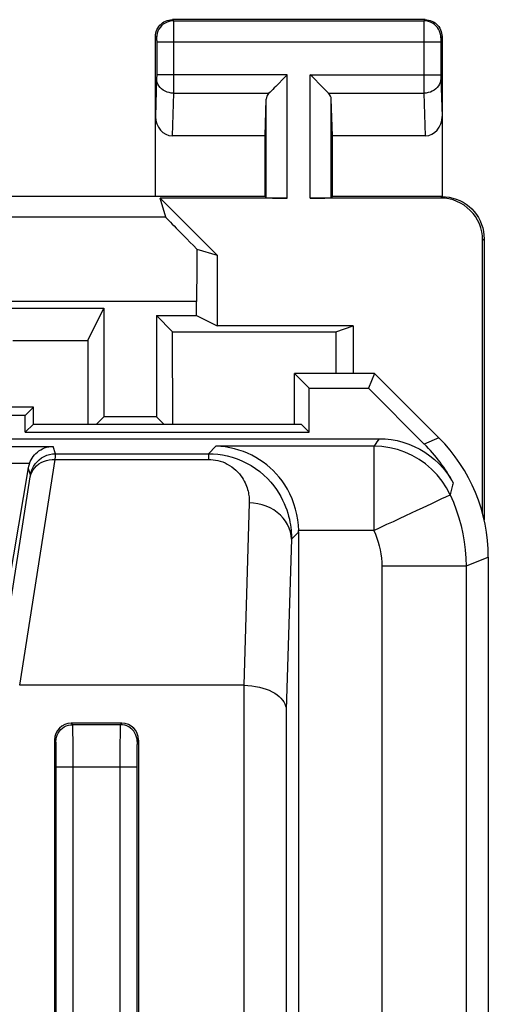
# Model space of a CAD drawing. Units: millimetres. Extents: x 125.7 to 170.5, y 84.2 to 133.2.
# Drawn here: x 164.9 to 170.5, y 121.5 to 133.2 of the extents above; entities that cross this region are included whole.
import ezdxf

# ---------------------------------------------------------------- set-up
doc = ezdxf.new("R2010")
doc.units = ezdxf.units.MM
doc.header["$LTSCALE"] = 16.335
doc.layers.get('0').update_dxf_attribs({"linetype": 'CONTINUOUS'})
for name, color, linetype in [('ASSI', 7, 'CONTINUOUS'), ('COPY_PUBLISH', 7, 'CONTINUOUS'), ('DRAFT', 7, 'CONTINUOUS'), ('RACCORDO', 7, 'CONTINUOUS')]:
    doc.layers.add(name, color=color, linetype=linetype)

msp = doc.modelspace()

# ---------------------------------------------------------------- linework, layer by layer
at = {"color": 7, "linetype": 'CONTINUOUS'}
for p, q in [((170.438, 130.591), (170.438, 127.256)), ((168.678, 129.487), (168.678, 128.991)), ((169.065, 128.816), (169.727, 128.154)), ((164.991, 128.494), (156.088, 128.494)), ((156.088, 128.217), (169.192, 128.217)), ((165.027, 127.872), (164.737, 126.158)), ((168.238, 114.325), (168.238, 127.11)), ((167.589, 125.291), (164.926, 125.291)), ((166.138, 124.841), (165.538, 124.841)), ((165.338, 124.641), (165.338, 120.069)), ((166.338, 120.069), (166.338, 124.641))]:
    msp.add_line(p, q, dxfattribs=at)
at = {"color": 253, "linetype": 'CONTINUOUS'}
for p, q in [((169.192, 128.217), (169.179, 128.198)), ((169.902, 128.226), (169.727, 128.154)), ((156.154, 128.126), (165.321, 128.126)), ((165.35, 128.038), (165.321, 128.126)), ((167.166, 128.038), (167.255, 128.127)), ((169.129, 128.127), (167.255, 128.127)), ((169.129, 128.127), (169.129, 127.128)), ((169.166, 128.179), (169.152, 128.159)), ((169.179, 128.198), (169.166, 128.179)), ((164.926, 125.291), (165.347, 127.972)), ((165.347, 127.972), (165.349, 128.007)), ((165.347, 127.972), (167.166, 127.972)), ((165.349, 128.007), (165.35, 128.03)), ((165.35, 128.038), (167.166, 128.038)), ((167.166, 128.038), (167.166, 127.972)), ((156.434, 127.925), (165.041, 127.925)), ((165.055, 127.789), (165.027, 127.872)), ((164.635, 125.112), (165.051, 127.763)), ((165.051, 127.763), (165.053, 127.777)), ((167.65, 127.456), (167.585, 125.291)), ((168.238, 127.11), (168.15, 127.023)), ((169.129, 127.128), (168.237, 127.128)), ((168.15, 127.023), (168.089, 125.002)), ((170.488, 126.812), (170.224, 126.703)), ((170.224, 126.703), (169.224, 126.703)), ((169.224, 126.703), (169.224, 112.766)), ((170.224, 126.703), (170.224, 111.218)), ((167.589, 119.037), (167.589, 125.291)), ((168.089, 125.002), (168.089, 118.945)), ((165.555, 124.823), (165.538, 124.841)), ((166.12, 124.823), (165.555, 124.823)), ((166.138, 124.841), (166.12, 124.823)), ((165.558, 124.73), (165.557, 124.773)), ((165.559, 124.641), (165.558, 124.73)), ((166.117, 124.703), (166.116, 124.607)), ((165.355, 124.623), (165.338, 124.641)), ((165.56, 124.492), (165.559, 124.641)), ((166.116, 124.607), (166.115, 124.409)), ((166.338, 124.641), (166.32, 124.623)), ((165.359, 124.533), (165.358, 124.567)), ((165.359, 124.493), (165.359, 124.533)), ((165.36, 124.424), (165.359, 124.493)), ((165.56, 120.952), (165.56, 124.492)), ((166.316, 124.493), (166.315, 124.424)), ((166.316, 124.533), (166.316, 124.493)), ((165.36, 124.349), (165.36, 124.424)), ((165.36, 120.943), (165.36, 124.349)), ((166.115, 124.409), (166.115, 120.866)), ((166.315, 124.424), (166.315, 124.349)), ((166.315, 124.349), (166.315, 120.943)), ((165.36, 124.323), (166.315, 124.323))]:
    msp.add_line(p, q, dxfattribs=at)
at = {"color": 7, "linetype": 'CONTINUOUS'}
for points in [[(169.192, 128.217), (169.264, 128.214), (169.335, 128.207), (169.405, 128.194), (169.474, 128.176), (169.543, 128.153), (169.609, 128.126), (169.673, 128.093), (169.735, 128.056), (169.794, 128.015), (169.85, 127.97), (169.902, 127.921), (169.951, 127.868), (169.995, 127.813), (170.035, 127.755), (170.071, 127.694)], [(165.041, 127.925), (165.05, 127.946), (165.06, 127.967), (165.072, 127.987), (165.086, 128.007), (165.101, 128.025), (165.117, 128.042), (165.135, 128.057), (165.154, 128.072), (165.175, 128.085), (165.197, 128.097), (165.22, 128.107), (165.245, 128.115), (165.27, 128.121), (165.295, 128.125), (165.321, 128.126)], [(168.237, 127.128), (168.234, 127.191), (168.227, 127.255), (168.216, 127.318), (168.201, 127.382), (168.181, 127.445), (168.158, 127.505), (168.132, 127.563), (168.103, 127.617), (168.072, 127.669), (168.039, 127.716), (168.005, 127.76), (167.97, 127.801), (167.934, 127.838), (167.897, 127.873), (167.859, 127.906), (167.817, 127.938), (167.773, 127.968), (167.728, 127.996), (167.68, 128.021), (167.631, 128.045), (167.58, 128.065), (167.528, 128.083), (167.474, 128.098), (167.42, 128.11), (167.366, 128.119), (167.311, 128.125), (167.255, 128.127)], [(167.585, 125.291), (167.633, 125.289), (167.681, 125.285), (167.726, 125.278), (167.77, 125.269), (167.811, 125.258), (167.851, 125.245), (167.887, 125.231), (167.921, 125.214), (167.952, 125.197), (167.98, 125.178), (168.005, 125.158), (168.027, 125.137), (168.046, 125.115), (168.061, 125.093), (168.073, 125.07), (168.081, 125.047), (168.087, 125.025), (168.089, 125.002)]]:
    msp.add_lwpolyline(points, dxfattribs=at)
at = {"color": 253, "linetype": 'CONTINUOUS'}
for points in [[(169.152, 128.159), (169.137, 128.138), (169.129, 128.127)], [(170.034, 127.552), (169.99, 127.635), (169.939, 127.714), (169.88, 127.788), (169.814, 127.856), (169.742, 127.917), (169.665, 127.971), (169.583, 128.018), (169.497, 128.057), (169.408, 128.088), (169.318, 128.109), (169.225, 128.123), (169.129, 128.127)], [(165.051, 127.763), (165.058, 127.792), (165.07, 127.821), (165.085, 127.848), (165.104, 127.873), (165.126, 127.896), (165.152, 127.917), (165.18, 127.934), (165.21, 127.948), (165.243, 127.959), (165.277, 127.967), (165.311, 127.971), (165.347, 127.972)], [(165.055, 127.789), (165.063, 127.824), (165.075, 127.856), (165.09, 127.888), (165.109, 127.917), (165.132, 127.944), (165.157, 127.968), (165.185, 127.989), (165.215, 128.006), (165.248, 128.02), (165.281, 128.03), (165.316, 128.036), (165.35, 128.038)], [(165.35, 128.03), (165.35, 128.036), (165.35, 128.038)], [(167.166, 128.038), (167.221, 128.037), (167.277, 128.032), (167.333, 128.024), (167.39, 128.012), (167.448, 127.997), (167.505, 127.978), (167.561, 127.955), (167.617, 127.928), (167.671, 127.898), (167.724, 127.864), (167.775, 127.826), (167.822, 127.786), (167.865, 127.744), (167.906, 127.7), (167.941, 127.656), (167.973, 127.614), (168, 127.571), (168.025, 127.53), (168.046, 127.489), (168.065, 127.448), (168.081, 127.409), (168.095, 127.371), (168.107, 127.333), (168.117, 127.297), (168.126, 127.262), (168.133, 127.228), (168.138, 127.195), (168.143, 127.163), (168.146, 127.133), (168.148, 127.103), (168.15, 127.075), (168.15, 127.049), (168.15, 127.023)], [(167.166, 127.972), (167.193, 127.971), (167.221, 127.968), (167.249, 127.964), (167.278, 127.958), (167.306, 127.951), (167.335, 127.941), (167.363, 127.929), (167.39, 127.916), (167.417, 127.9), (167.443, 127.883), (167.468, 127.864), (167.492, 127.843), (167.513, 127.822), (167.533, 127.8), (167.551, 127.778), (167.566, 127.756), (167.579, 127.735), (167.591, 127.713), (167.602, 127.693), (167.611, 127.672), (167.619, 127.652), (167.625, 127.633), (167.631, 127.614), (167.636, 127.595), (167.64, 127.577), (167.643, 127.56), (167.646, 127.543), (167.648, 127.527), (167.649, 127.512), (167.65, 127.497), (167.65, 127.483), (167.651, 127.469), (167.65, 127.456)], [(165.053, 127.777), (165.054, 127.782), (165.055, 127.786), (165.055, 127.788), (165.055, 127.789)], [(170.071, 127.694), (170.067, 127.679), (170.064, 127.664), (170.06, 127.649), (170.056, 127.633), (170.052, 127.618), (170.048, 127.602), (170.044, 127.586), (170.039, 127.569), (170.034, 127.552)], [(169.865, 127.473), (169.945, 127.51), (169.975, 127.525), (170, 127.536), (170.018, 127.544), (170.03, 127.549), (170.034, 127.552)], [(170.034, 127.552), (170.074, 127.463), (170.108, 127.372), (170.139, 127.279), (170.165, 127.185), (170.186, 127.09), (170.202, 126.994), (170.214, 126.898), (170.221, 126.8), (170.224, 126.703)], [(168.15, 127.023), (168.147, 127.068), (168.138, 127.113), (168.125, 127.156), (168.106, 127.198), (168.082, 127.238), (168.053, 127.276), (168.02, 127.311), (167.983, 127.343), (167.943, 127.372), (167.899, 127.397), (167.852, 127.417), (167.804, 127.434), (167.754, 127.446), (167.702, 127.453), (167.65, 127.456)], [(169.507, 127.305), (169.643, 127.368), (169.705, 127.398)], [(169.705, 127.398), (169.817, 127.45), (169.865, 127.473)], [(169.129, 127.128), (169.206, 127.165), (169.284, 127.201), (169.361, 127.236), (169.435, 127.271), (169.507, 127.305)], [(169.129, 127.128), (169.149, 127.083), (169.166, 127.037), (169.181, 126.991), (169.194, 126.944), (169.205, 126.897), (169.213, 126.849), (169.219, 126.8), (169.223, 126.752), (169.224, 126.703)], [(165.355, 124.623), (165.357, 124.649), (165.362, 124.675), (165.37, 124.699), (165.382, 124.723), (165.397, 124.745), (165.414, 124.764), (165.433, 124.782), (165.455, 124.796), (165.479, 124.808), (165.503, 124.816), (165.529, 124.821), (165.555, 124.823)], [(165.557, 124.773), (165.557, 124.791), (165.556, 124.804), (165.556, 124.814), (165.556, 124.82), (165.555, 124.823)], [(166.12, 124.823), (166.12, 124.82), (166.119, 124.814), (166.119, 124.804), (166.118, 124.791), (166.118, 124.773), (166.117, 124.753), (166.117, 124.703)], [(166.32, 124.623), (166.318, 124.649), (166.313, 124.675), (166.305, 124.699), (166.293, 124.723), (166.279, 124.745), (166.261, 124.764), (166.242, 124.782), (166.22, 124.796), (166.196, 124.808), (166.172, 124.816), (166.146, 124.821), (166.12, 124.823)], [(165.358, 124.567), (165.358, 124.581), (165.357, 124.593), (165.357, 124.604), (165.357, 124.612), (165.356, 124.618), (165.356, 124.621), (165.355, 124.623)], [(166.32, 124.623), (166.319, 124.621), (166.319, 124.618), (166.319, 124.612), (166.318, 124.604), (166.318, 124.593), (166.317, 124.581), (166.317, 124.567), (166.316, 124.533)]]:
    msp.add_lwpolyline(points, dxfattribs=at)
at = {"color": 7, "linetype": 'CONTINUOUS'}
for centre, major_axis, ratio, start_param, end_param in [((168.313, 126.74), (-1.848, -0.766), 0.999822, -3.037043, -2.748957), ((165.323, 127.821), (-0.05, 0.298), 0.993439, 1.053481, 1.234811), ((167.237, 127.11), (0.707, 0.707), 0.999695, -0.785246, -0.768097), ((165.538, 124.641), (0.141, -0.141), 0.999695, 2.356347, 3.926839), ((166.138, 124.641), (0.141, 0.141), 0.999695, -0.785246, 0.785246)]:
    msp.add_ellipse(centre, major_axis=major_axis, ratio=ratio, start_param=start_param, end_param=end_param, dxfattribs=at)
at = {"layer": 'ASSI', "color": 7, "linetype": 'CONTINUOUS'}
for p, q in [((168.188, 128.391), (168.188, 128.991)), ((169.138, 128.991), (168.188, 128.991)), ((168.188, 128.991), (168.362, 128.816)), ((169.138, 128.991), (169.065, 128.816)), ((169.138, 128.991), (169.902, 128.226)), ((168.362, 128.294), (168.362, 128.816)), ((168.362, 128.816), (169.065, 128.816)), ((169.065, 128.816), (169.727, 128.154)), ((165.088, 128.591), (162.738, 128.591)), ((165.088, 128.591), (164.991, 128.494)), ((165.088, 128.391), (165.088, 128.591)), ((164.991, 128.494), (156.088, 128.494)), ((164.991, 128.294), (164.991, 128.494)), ((165.088, 128.391), (164.991, 128.294)), ((165.088, 128.391), (168.265, 128.391)), ((168.265, 128.391), (168.362, 128.294)), ((156.088, 128.217), (169.192, 128.217)), ((164.991, 128.294), (168.362, 128.294)), ((165.027, 127.872), (164.737, 126.158)), ((168.238, 114.325), (168.238, 127.11)), ((170.488, 90.569), (170.488, 126.812)), ((167.589, 125.291), (164.926, 125.291)), ((166.138, 124.841), (165.538, 124.841)), ((165.338, 124.641), (165.338, 120.069)), ((166.338, 120.069), (166.338, 124.641))]:
    msp.add_line(p, q, dxfattribs=at)
at = {"layer": 'ASSI', "color": 253, "linetype": 'CONTINUOUS'}
for p, q in [((169.192, 128.217), (169.179, 128.198)), ((169.902, 128.226), (169.727, 128.154)), ((156.154, 128.126), (165.321, 128.126)), ((165.35, 128.038), (165.321, 128.126)), ((167.166, 128.038), (167.255, 128.127)), ((169.129, 128.127), (167.255, 128.127)), ((169.129, 128.127), (169.129, 127.128)), ((169.166, 128.179), (169.152, 128.159)), ((169.179, 128.198), (169.166, 128.179)), ((164.926, 125.291), (165.347, 127.972)), ((165.347, 127.972), (165.349, 128.007)), ((165.347, 127.972), (167.166, 127.972)), ((165.349, 128.007), (165.35, 128.03)), ((165.35, 128.038), (167.166, 128.038)), ((167.166, 128.038), (167.166, 127.972)), ((156.434, 127.925), (165.041, 127.925)), ((165.055, 127.789), (165.027, 127.872)), ((164.635, 125.112), (165.051, 127.763)), ((165.051, 127.763), (165.053, 127.777)), ((167.65, 127.456), (167.585, 125.291)), ((168.238, 127.11), (168.15, 127.023)), ((169.129, 127.128), (168.237, 127.128)), ((168.15, 127.023), (168.089, 125.002)), ((170.488, 126.812), (170.224, 126.703)), ((170.224, 126.703), (169.224, 126.703)), ((169.224, 126.703), (169.224, 112.766)), ((170.224, 126.703), (170.224, 111.218)), ((167.589, 119.037), (167.589, 125.291)), ((168.089, 125.002), (168.089, 118.945)), ((165.555, 124.823), (165.538, 124.841)), ((166.12, 124.823), (165.555, 124.823)), ((166.138, 124.841), (166.12, 124.823)), ((165.558, 124.73), (165.557, 124.773)), ((165.559, 124.641), (165.558, 124.73)), ((166.117, 124.703), (166.116, 124.607)), ((165.355, 124.623), (165.338, 124.641)), ((165.56, 124.492), (165.559, 124.641)), ((166.116, 124.607), (166.115, 124.409)), ((166.338, 124.641), (166.32, 124.623)), ((165.359, 124.533), (165.358, 124.567)), ((165.359, 124.493), (165.359, 124.533)), ((165.36, 124.424), (165.359, 124.493)), ((165.56, 120.952), (165.56, 124.492)), ((166.316, 124.493), (166.315, 124.424)), ((166.316, 124.533), (166.316, 124.493)), ((165.36, 124.349), (165.36, 124.424)), ((165.36, 120.943), (165.36, 124.349)), ((166.115, 124.409), (166.115, 120.866)), ((166.315, 124.424), (166.315, 124.349)), ((166.315, 124.349), (166.315, 120.943)), ((165.36, 124.323), (166.315, 124.323))]:
    msp.add_line(p, q, dxfattribs=at)
at = {"layer": 'ASSI', "color": 7, "linetype": 'CONTINUOUS'}
for points in [[(169.192, 128.217), (169.264, 128.214), (169.335, 128.207), (169.405, 128.194), (169.474, 128.176), (169.543, 128.153), (169.609, 128.126), (169.673, 128.093), (169.735, 128.056), (169.794, 128.015), (169.85, 127.97), (169.902, 127.921), (169.951, 127.868), (169.995, 127.813), (170.035, 127.755), (170.071, 127.694)], [(165.041, 127.925), (165.05, 127.946), (165.06, 127.967), (165.072, 127.987), (165.086, 128.007), (165.101, 128.025), (165.117, 128.042), (165.135, 128.057), (165.154, 128.072), (165.175, 128.085), (165.197, 128.097), (165.22, 128.107), (165.245, 128.115), (165.27, 128.121), (165.295, 128.125), (165.321, 128.126)], [(168.237, 127.128), (168.234, 127.191), (168.227, 127.255), (168.216, 127.318), (168.201, 127.382), (168.181, 127.445), (168.158, 127.505), (168.132, 127.563), (168.103, 127.617), (168.072, 127.669), (168.039, 127.716), (168.005, 127.76), (167.97, 127.801), (167.934, 127.838), (167.897, 127.873), (167.859, 127.906), (167.817, 127.938), (167.773, 127.968), (167.728, 127.996), (167.68, 128.021), (167.631, 128.045), (167.58, 128.065), (167.528, 128.083), (167.474, 128.098), (167.42, 128.11), (167.366, 128.119), (167.311, 128.125), (167.255, 128.127)], [(167.585, 125.291), (167.633, 125.289), (167.681, 125.285), (167.726, 125.278), (167.77, 125.269), (167.811, 125.258), (167.851, 125.245), (167.887, 125.231), (167.921, 125.214), (167.952, 125.197), (167.98, 125.178), (168.005, 125.158), (168.027, 125.137), (168.046, 125.115), (168.061, 125.093), (168.073, 125.07), (168.081, 125.047), (168.087, 125.025), (168.089, 125.002)]]:
    msp.add_lwpolyline(points, dxfattribs=at)
at = {"layer": 'ASSI', "color": 253, "linetype": 'CONTINUOUS'}
for points in [[(169.152, 128.159), (169.137, 128.138), (169.129, 128.127)], [(170.034, 127.552), (169.99, 127.635), (169.939, 127.714), (169.88, 127.788), (169.814, 127.856), (169.742, 127.917), (169.665, 127.971), (169.583, 128.018), (169.497, 128.057), (169.408, 128.088), (169.318, 128.109), (169.225, 128.123), (169.129, 128.127)], [(165.051, 127.763), (165.058, 127.792), (165.07, 127.821), (165.085, 127.848), (165.104, 127.873), (165.126, 127.896), (165.152, 127.917), (165.18, 127.934), (165.21, 127.948), (165.243, 127.959), (165.277, 127.967), (165.311, 127.971), (165.347, 127.972)], [(165.055, 127.789), (165.063, 127.824), (165.075, 127.856), (165.09, 127.888), (165.109, 127.917), (165.132, 127.944), (165.157, 127.968), (165.185, 127.989), (165.215, 128.006), (165.248, 128.02), (165.281, 128.03), (165.316, 128.036), (165.35, 128.038)], [(165.35, 128.03), (165.35, 128.036), (165.35, 128.038)], [(167.166, 128.038), (167.221, 128.037), (167.277, 128.032), (167.333, 128.024), (167.39, 128.012), (167.448, 127.997), (167.505, 127.978), (167.561, 127.955), (167.617, 127.928), (167.671, 127.898), (167.724, 127.864), (167.775, 127.826), (167.822, 127.786), (167.865, 127.744), (167.906, 127.7), (167.941, 127.656), (167.973, 127.614), (168, 127.571), (168.025, 127.53), (168.046, 127.489), (168.065, 127.448), (168.081, 127.409), (168.095, 127.371), (168.107, 127.333), (168.117, 127.297), (168.126, 127.262), (168.133, 127.228), (168.138, 127.195), (168.143, 127.163), (168.146, 127.133), (168.148, 127.103), (168.15, 127.075), (168.15, 127.049), (168.15, 127.023)], [(167.166, 127.972), (167.193, 127.971), (167.221, 127.968), (167.249, 127.964), (167.278, 127.958), (167.306, 127.951), (167.335, 127.941), (167.363, 127.929), (167.39, 127.916), (167.417, 127.9), (167.443, 127.883), (167.468, 127.864), (167.492, 127.843), (167.513, 127.822), (167.533, 127.8), (167.551, 127.778), (167.566, 127.756), (167.579, 127.735), (167.591, 127.713), (167.602, 127.693), (167.611, 127.672), (167.619, 127.652), (167.625, 127.633), (167.631, 127.614), (167.636, 127.595), (167.64, 127.577), (167.643, 127.56), (167.646, 127.543), (167.648, 127.527), (167.649, 127.512), (167.65, 127.497), (167.65, 127.483), (167.651, 127.469), (167.65, 127.456)], [(165.053, 127.777), (165.054, 127.782), (165.055, 127.786), (165.055, 127.788), (165.055, 127.789)], [(170.071, 127.694), (170.067, 127.679), (170.064, 127.664), (170.06, 127.649), (170.056, 127.633), (170.052, 127.618), (170.048, 127.602), (170.044, 127.586), (170.039, 127.569), (170.034, 127.552)], [(169.865, 127.473), (169.945, 127.51), (169.975, 127.525), (170, 127.536), (170.018, 127.544), (170.03, 127.549), (170.034, 127.552)], [(170.034, 127.552), (170.074, 127.463), (170.108, 127.372), (170.139, 127.279), (170.165, 127.185), (170.186, 127.09), (170.202, 126.994), (170.214, 126.898), (170.221, 126.8), (170.224, 126.703)], [(168.15, 127.023), (168.147, 127.068), (168.138, 127.113), (168.125, 127.156), (168.106, 127.198), (168.082, 127.238), (168.053, 127.276), (168.02, 127.311), (167.983, 127.343), (167.943, 127.372), (167.899, 127.397), (167.852, 127.417), (167.804, 127.434), (167.754, 127.446), (167.702, 127.453), (167.65, 127.456)], [(169.507, 127.305), (169.643, 127.368), (169.705, 127.398)], [(169.705, 127.398), (169.817, 127.45), (169.865, 127.473)], [(169.129, 127.128), (169.206, 127.165), (169.284, 127.201), (169.361, 127.236), (169.435, 127.271), (169.507, 127.305)], [(169.129, 127.128), (169.149, 127.083), (169.166, 127.037), (169.181, 126.991), (169.194, 126.944), (169.205, 126.897), (169.213, 126.849), (169.219, 126.8), (169.223, 126.752), (169.224, 126.703)], [(165.355, 124.623), (165.357, 124.649), (165.362, 124.675), (165.37, 124.699), (165.382, 124.723), (165.397, 124.745), (165.414, 124.764), (165.433, 124.782), (165.455, 124.796), (165.479, 124.808), (165.503, 124.816), (165.529, 124.821), (165.555, 124.823)], [(165.557, 124.773), (165.557, 124.791), (165.556, 124.804), (165.556, 124.814), (165.556, 124.82), (165.555, 124.823)], [(166.12, 124.823), (166.12, 124.82), (166.119, 124.814), (166.119, 124.804), (166.118, 124.791), (166.118, 124.773), (166.117, 124.753), (166.117, 124.703)], [(166.32, 124.623), (166.318, 124.649), (166.313, 124.675), (166.305, 124.699), (166.293, 124.723), (166.279, 124.745), (166.261, 124.764), (166.242, 124.782), (166.22, 124.796), (166.196, 124.808), (166.172, 124.816), (166.146, 124.821), (166.12, 124.823)], [(165.358, 124.567), (165.358, 124.581), (165.357, 124.593), (165.357, 124.604), (165.357, 124.612), (165.356, 124.618), (165.356, 124.621), (165.355, 124.623)], [(166.32, 124.623), (166.319, 124.621), (166.319, 124.618), (166.319, 124.612), (166.318, 124.604), (166.318, 124.593), (166.317, 124.581), (166.317, 124.567), (166.316, 124.533)]]:
    msp.add_lwpolyline(points, dxfattribs=at)
at = {"layer": 'ASSI', "color": 7, "linetype": 'CONTINUOUS'}
for centre, major_axis, ratio, start_param, end_param in [((168.487, 126.812), (1.848, 0.766), 0.999822, -0.392636, 0.392636), ((168.313, 126.74), (-1.848, -0.766), 0.999822, -3.037043, -2.748957), ((165.323, 127.821), (-0.05, 0.298), 0.993439, 1.053481, 1.234811), ((167.237, 127.11), (0.707, 0.707), 0.999695, -0.785246, -0.768097), ((165.538, 124.641), (0.141, -0.141), 0.999695, 2.356347, 3.926839), ((166.138, 124.641), (0.141, 0.141), 0.999695, -0.785246, 0.785246)]:
    msp.add_ellipse(centre, major_axis=major_axis, ratio=ratio, start_param=start_param, end_param=end_param, dxfattribs=at)
at = {"layer": 'COPY_PUBLISH', "color": 7, "linetype": 'CONTINUOUS'}
for p, q in [((169.738, 133.191), (166.738, 133.191)), ((166.538, 131.091), (166.538, 132.991)), ((169.938, 132.991), (169.938, 131.091)), ((168.101, 132.535), (168.081, 132.515)), ((168.395, 132.515), (168.374, 132.535)), ((168.081, 132.515), (167.964, 132.398)), ((168.511, 132.398), (168.395, 132.515)), ((167.838, 131.813), (167.851, 132.249)), ((168.638, 131.813), (168.624, 132.249)), ((167.838, 131.813), (166.736, 131.813)), ((167.838, 131.091), (167.838, 131.813)), ((168.638, 131.091), (168.638, 131.813)), ((169.739, 131.813), (168.638, 131.813)), ((167.838, 131.091), (163.788, 131.091)), ((168.101, 131.073), (166.593, 131.073)), ((166.659, 130.846), (166.593, 131.073)), ((166.593, 131.073), (167.27, 130.396)), ((167.838, 131.091), (167.851, 131.077)), ((169.92, 131.073), (168.374, 131.073)), ((168.638, 131.091), (168.624, 131.077)), ((169.938, 131.091), (168.638, 131.091)), ((170.42, 127.327), (170.42, 130.573)), ((167.029, 130.466), (167.27, 130.396)), ((167.27, 130.396), (167.27, 129.556)), ((167.026, 129.678), (167.026, 129.846)), ((164.463, 129.765), (165.925, 129.765)), ((165.734, 129.383), (165.925, 129.765)), ((165.925, 129.765), (165.925, 128.478)), ((166.55, 129.678), (166.55, 128.478)), ((166.55, 129.678), (167.026, 129.678)), ((166.55, 129.678), (166.741, 129.487)), ((167.026, 129.678), (167.27, 129.556)), ((168.883, 129.556), (167.27, 129.556)), ((168.678, 129.487), (168.883, 129.556)), ((168.883, 129.556), (168.883, 128.991)), ((164.846, 129.382), (165.734, 129.383)), ((165.734, 129.383), (165.733, 128.391)), ((166.742, 128.391), (166.741, 129.487)), ((166.741, 129.487), (168.678, 129.487)), ((165.838, 128.391), (165.925, 128.478)), ((166.55, 128.478), (165.925, 128.478)), ((166.55, 128.478), (166.638, 128.391))]:
    msp.add_line(p, q, dxfattribs=at)
at = {"layer": 'COPY_PUBLISH', "color": 253, "linetype": 'CONTINUOUS'}
for p, q in [((166.738, 133.191), (166.751, 133.177)), ((166.751, 133.177), (169.724, 133.177)), ((166.751, 133.174), (166.751, 133.169)), ((166.751, 133.169), (166.751, 133.155)), ((166.751, 133.155), (166.751, 133.083)), ((169.738, 133.191), (169.724, 133.177)), ((169.724, 133.154), (169.724, 133.093)), ((166.751, 133.083), (166.752, 132.492)), ((169.724, 133.093), (169.724, 132.449)), ((166.538, 132.991), (166.551, 132.977)), ((166.551, 132.972), (166.551, 132.969)), ((166.551, 132.969), (166.551, 132.965)), ((166.551, 132.965), (166.551, 132.959)), ((166.551, 132.959), (166.551, 132.951)), ((166.551, 132.951), (166.552, 132.94)), ((166.552, 132.94), (166.552, 132.533)), ((166.552, 132.927), (169.924, 132.927)), ((169.938, 132.991), (169.924, 132.977)), ((169.924, 132.961), (169.924, 132.952)), ((169.924, 132.952), (169.924, 132.938)), ((169.924, 132.938), (169.924, 132.53)), ((168.101, 132.535), (166.552, 132.535)), ((166.552, 132.533), (166.552, 132.529)), ((166.552, 132.529), (166.552, 132.517)), ((168.101, 131.073), (168.101, 132.535)), ((168.374, 131.073), (168.374, 132.535)), ((168.374, 132.535), (169.924, 132.535)), ((169.924, 132.53), (169.924, 132.518)), ((166.551, 132.493), (166.538, 132.042)), ((166.552, 132.517), (166.551, 132.508)), ((166.551, 132.508), (166.551, 132.502)), ((166.551, 132.502), (166.551, 132.496)), ((166.551, 132.496), (166.551, 132.493)), ((169.724, 132.449), (169.724, 132.318)), ((169.924, 132.518), (169.924, 132.506)), ((169.924, 132.506), (169.924, 132.5)), ((169.924, 132.5), (169.924, 132.494)), ((169.924, 132.494), (169.938, 132.042)), ((166.751, 132.318), (166.736, 131.813)), ((166.751, 132.318), (167.884, 132.318)), ((168.591, 132.318), (169.724, 132.318)), ((169.724, 132.318), (169.739, 131.813)), ((167.851, 131.077), (167.851, 132.249)), ((168.624, 131.077), (168.624, 132.249)), ((169.92, 131.073), (169.938, 131.091)), ((166.659, 130.846), (162.657, 130.846)), ((170.42, 130.573), (170.438, 130.591)), ((167.026, 129.846), (162.644, 129.846))]:
    msp.add_line(p, q, dxfattribs=at)
at = {"layer": 'COPY_PUBLISH', "color": 7, "linetype": 'CONTINUOUS'}
for points in [[(166.538, 132.991), (166.539, 133.011), (166.542, 133.032), (166.547, 133.052), (166.555, 133.072), (166.564, 133.091), (166.576, 133.108), (166.589, 133.125), (166.604, 133.139), (166.62, 133.152), (166.637, 133.164), (166.656, 133.173), (166.676, 133.181), (166.696, 133.186), (166.717, 133.189), (166.738, 133.191)], [(169.738, 133.191), (169.758, 133.189), (169.779, 133.186), (169.799, 133.181), (169.819, 133.173), (169.838, 133.164), (169.855, 133.152), (169.872, 133.139), (169.886, 133.125), (169.899, 133.108), (169.911, 133.091), (169.92, 133.072), (169.928, 133.052), (169.933, 133.032), (169.936, 133.011), (169.938, 132.991)], [(167.964, 132.398), (167.946, 132.38), (167.929, 132.363), (167.913, 132.347), (167.898, 132.332), (167.884, 132.318)], [(168.591, 132.318), (168.577, 132.332), (168.562, 132.347), (168.546, 132.363), (168.529, 132.381), (168.511, 132.398)], [(169.938, 131.091), (169.981, 131.089), (170.024, 131.083), (170.066, 131.074), (170.108, 131.061), (170.149, 131.044), (170.188, 131.023), (170.225, 131), (170.259, 130.973), (170.291, 130.944), (170.32, 130.912), (170.347, 130.878), (170.37, 130.841), (170.391, 130.802), (170.408, 130.761), (170.421, 130.719), (170.43, 130.677), (170.436, 130.634), (170.438, 130.591)]]:
    msp.add_lwpolyline(points, dxfattribs=at)
at = {"layer": 'COPY_PUBLISH', "color": 253, "linetype": 'CONTINUOUS'}
for points in [[(166.751, 133.177), (166.725, 133.176), (166.699, 133.171), (166.674, 133.162), (166.651, 133.151), (166.629, 133.136), (166.609, 133.119), (166.592, 133.099), (166.578, 133.077), (166.566, 133.054), (166.558, 133.029), (166.552, 133.004), (166.551, 132.977)], [(166.751, 133.177), (166.751, 133.177), (166.751, 133.176), (166.751, 133.174)], [(169.724, 133.177), (169.724, 133.176), (169.724, 133.171), (169.724, 133.154)], [(169.924, 132.977), (169.923, 133.004), (169.918, 133.029), (169.909, 133.054), (169.898, 133.077), (169.883, 133.099), (169.866, 133.119), (169.846, 133.136), (169.824, 133.151), (169.801, 133.162), (169.776, 133.171), (169.751, 133.176), (169.724, 133.177)], [(166.551, 132.977), (166.551, 132.977), (166.551, 132.977), (166.551, 132.977), (166.551, 132.976), (166.551, 132.976), (166.551, 132.975), (166.551, 132.974), (166.551, 132.973), (166.551, 132.972)], [(169.924, 132.977), (169.924, 132.977), (169.924, 132.976), (169.924, 132.975), (169.924, 132.973), (169.924, 132.97), (169.924, 132.968), (169.924, 132.961)], [(166.751, 132.318), (166.725, 132.32), (166.7, 132.325), (166.675, 132.332), (166.652, 132.342), (166.63, 132.355), (166.61, 132.37), (166.593, 132.387), (166.579, 132.405), (166.567, 132.426), (166.558, 132.447), (166.553, 132.469), (166.551, 132.492)], [(166.752, 132.492), (166.751, 132.326), (166.751, 132.318)], [(169.924, 132.492), (169.922, 132.469), (169.917, 132.447), (169.908, 132.426), (169.897, 132.405), (169.882, 132.387), (169.865, 132.37), (169.845, 132.355), (169.823, 132.342), (169.8, 132.332), (169.775, 132.325), (169.75, 132.32), (169.724, 132.318)]]:
    msp.add_lwpolyline(points, dxfattribs=at)
at = {"layer": 'COPY_PUBLISH', "color": 7, "linetype": 'CONTINUOUS'}
for centre, major_axis, ratio, start_param, end_param in [((168.101, 132.246), (0.25, 0), 0.57735, 2.617994, 3.124139), ((168.374, 132.246), (0.25, 0), 0.57735, 0.017453, 0.523599), ((166.738, 132.044), (0.007, 0.231), 0.865926, -4.677489, -3.115419), ((169.738, 132.044), (-0.007, 0.231), 0.865926, -3.167766, -1.605696), ((168.101, 131.077), (0.25, 0), 0.017455, -3.124139, -1.570796), ((168.374, 131.077), (0.25, 0), 0.017455, -1.570796, -0.017453), ((169.92, 130.573), (0.354, 0.354), 0.999695, -0.785246, 0.785246), ((167.659, 129.846), (1, -1), 0.006171, -3.13031, -2.245866), ((167.043, 129.846), (0, 1), 0.017455, 0.901898, 1.570796)]:
    msp.add_ellipse(centre, major_axis=major_axis, ratio=ratio, start_param=start_param, end_param=end_param, dxfattribs=at)
at = {"layer": 'DRAFT', "color": 7, "linetype": 'CONTINUOUS'}
for p, q in [((168.188, 128.391), (168.188, 128.991)), ((169.138, 128.991), (168.188, 128.991)), ((168.188, 128.991), (168.362, 128.816)), ((169.138, 128.991), (169.065, 128.816)), ((168.362, 128.294), (168.362, 128.816)), ((168.362, 128.816), (169.065, 128.816)), ((165.088, 128.591), (162.738, 128.591)), ((165.088, 128.591), (164.991, 128.494)), ((165.088, 128.391), (165.088, 128.591)), ((164.991, 128.294), (164.991, 128.494)), ((165.088, 128.391), (164.991, 128.294)), ((165.088, 128.391), (168.265, 128.391)), ((168.265, 128.391), (168.362, 128.294)), ((164.991, 128.294), (168.362, 128.294))]:
    msp.add_line(p, q, dxfattribs=at)
at = {"layer": 'RACCORDO', "color": 7, "linetype": 'CONTINUOUS'}
for p, q in [((169.138, 128.991), (169.902, 128.226)), ((170.488, 90.569), (170.488, 126.812))]:
    msp.add_line(p, q, dxfattribs=at)
msp.add_ellipse((168.487, 126.812), major_axis=(1.848, 0.766), ratio=0.999822, start_param=-0.392636, end_param=0.392636, dxfattribs=at)

doc.saveas('drawing.dxf')
